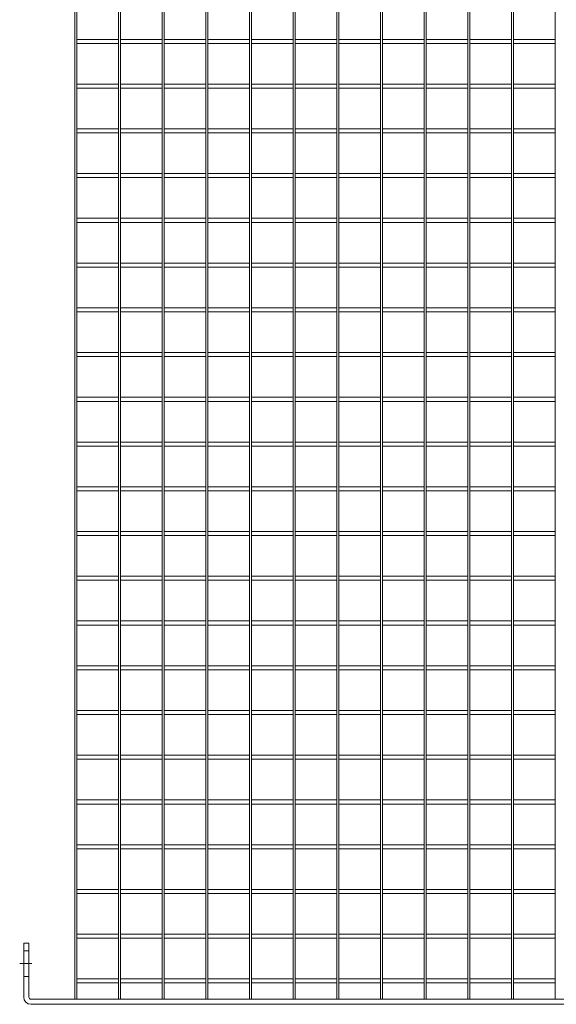
# Model space of a CAD drawing. Units: millimetres. Extents: x -162879 to -136791, y -27660 to -22925.
# Drawn here: x -153984 to -153456, y -26049 to -25081 of the extents above; entities that cross this region are included whole.
import ezdxf

# ---------------------------------------------------------------- set-up
doc = ezdxf.new("R2010")
doc.units = ezdxf.units.MM
doc.header["$LTSCALE"] = 250
doc.header["$MEASUREMENT"] = 0
doc.linetypes.add('ASSI1', pattern=[3.05, 1.8, -0.5, 0.25, -0.5])
doc.layers.add('WH_HATCH', color=8, linetype='Continuous')
doc.layers.add('WK_STEEL', color=7, linetype='Continuous')

msp = doc.modelspace()

# ---------------------------------------------------------------- linework, layer by layer
at = {"layer": 'WH_HATCH', "lineweight": 5}
for p, q in [((-153979.93, -25996.9), (-153974.93, -25996.9)), ((-153979.93, -26021.9), (-153974.93, -26021.9))]:
    msp.add_line(p, q, dxfattribs=at)
at = {"layer": 'WH_HATCH', "linetype": 'ASSI1', "lineweight": 5}
msp.add_line((-153983.93, -26009.4), (-153971.93, -26009.4), dxfattribs=at)
at = {"layer": 'WK_STEEL', "lineweight": 5}
for p, q in [((-153929.83, -24334.4), (-153929.83, -26044.4)), ((-153927.83, -24334.4), (-153927.83, -26044.4)), ((-153886.88, -24334.4), (-153886.88, -26044.4)), ((-153884.88, -24334.4), (-153884.88, -26044.4)), ((-153843.93, -24334.4), (-153843.93, -26044.4)), ((-153841.93, -24334.4), (-153841.93, -26044.4)), ((-153800.98, -24334.4), (-153800.98, -26044.4)), ((-153798.98, -24334.4), (-153798.98, -26044.4)), ((-153758.03, -24334.4), (-153758.03, -26044.4)), ((-153756.03, -24334.4), (-153756.03, -26044.4)), ((-153715.08, -24334.4), (-153715.08, -26044.4)), ((-153713.08, -24334.4), (-153713.08, -26044.4)), ((-153672.13, -24334.4), (-153672.13, -26044.4)), ((-153670.13, -24334.4), (-153670.13, -26044.4)), ((-153629.18, -24334.4), (-153629.18, -26044.4)), ((-153627.18, -24334.4), (-153627.18, -26044.4)), ((-153586.23, -24334.4), (-153586.23, -26044.4)), ((-153584.23, -24334.4), (-153584.23, -26044.4)), ((-153543.28, -24334.4), (-153543.28, -26044.4)), ((-153541.28, -24334.4), (-153541.28, -26044.4)), ((-153500.33, -24334.4), (-153500.33, -26044.4)), ((-153498.33, -24334.4), (-153498.33, -26044.4)), ((-153457.38, -24334.4), (-153457.38, -26044.4)), ((-153927.83, -25100.4), (-153886.88, -25100.4)), ((-153927.83, -25104.4), (-153886.88, -25104.4)), ((-153884.88, -25100.4), (-153843.93, -25100.4)), ((-153884.88, -25104.4), (-153843.93, -25104.4)), ((-153841.93, -25100.4), (-153800.98, -25100.4)), ((-153841.93, -25104.4), (-153800.98, -25104.4)), ((-153798.98, -25100.4), (-153758.03, -25100.4)), ((-153798.98, -25104.4), (-153758.03, -25104.4)), ((-153756.03, -25100.4), (-153715.08, -25100.4)), ((-153756.03, -25104.4), (-153715.08, -25104.4)), ((-153713.08, -25100.4), (-153672.13, -25100.4)), ((-153713.08, -25104.4), (-153672.13, -25104.4)), ((-153670.13, -25100.4), (-153629.18, -25100.4)), ((-153670.13, -25104.4), (-153629.18, -25104.4)), ((-153627.18, -25100.4), (-153586.23, -25100.4)), ((-153627.18, -25104.4), (-153586.23, -25104.4)), ((-153584.23, -25100.4), (-153543.28, -25100.4)), ((-153584.23, -25104.4), (-153543.28, -25104.4)), ((-153541.28, -25100.4), (-153500.33, -25100.4)), ((-153541.28, -25104.4), (-153500.33, -25104.4)), ((-153498.33, -25100.4), (-153457.38, -25100.4)), ((-153498.33, -25104.4), (-153457.38, -25104.4)), ((-153927.83, -25144.4), (-153886.88, -25144.4)), ((-153884.88, -25144.4), (-153843.93, -25144.4)), ((-153841.93, -25144.4), (-153800.98, -25144.4)), ((-153798.98, -25144.4), (-153758.03, -25144.4)), ((-153756.03, -25144.4), (-153715.08, -25144.4)), ((-153713.08, -25144.4), (-153672.13, -25144.4)), ((-153670.13, -25144.4), (-153629.18, -25144.4)), ((-153627.18, -25144.4), (-153586.23, -25144.4)), ((-153584.23, -25144.4), (-153543.28, -25144.4)), ((-153541.28, -25144.4), (-153500.33, -25144.4)), ((-153498.33, -25144.4), (-153457.38, -25144.4)), ((-153927.83, -25148.4), (-153886.88, -25148.4)), ((-153884.88, -25148.4), (-153843.93, -25148.4)), ((-153841.93, -25148.4), (-153800.98, -25148.4)), ((-153798.98, -25148.4), (-153758.03, -25148.4)), ((-153756.03, -25148.4), (-153715.08, -25148.4)), ((-153713.08, -25148.4), (-153672.13, -25148.4)), ((-153670.13, -25148.4), (-153629.18, -25148.4)), ((-153627.18, -25148.4), (-153586.23, -25148.4)), ((-153584.23, -25148.4), (-153543.28, -25148.4)), ((-153541.28, -25148.4), (-153500.33, -25148.4)), ((-153498.33, -25148.4), (-153457.38, -25148.4)), ((-153927.83, -25188.4), (-153886.88, -25188.4)), ((-153927.83, -25192.4), (-153886.88, -25192.4)), ((-153884.88, -25188.4), (-153843.93, -25188.4)), ((-153884.88, -25192.4), (-153843.93, -25192.4)), ((-153841.93, -25188.4), (-153800.98, -25188.4)), ((-153841.93, -25192.4), (-153800.98, -25192.4)), ((-153798.98, -25188.4), (-153758.03, -25188.4)), ((-153798.98, -25192.4), (-153758.03, -25192.4)), ((-153756.03, -25188.4), (-153715.08, -25188.4)), ((-153756.03, -25192.4), (-153715.08, -25192.4)), ((-153713.08, -25188.4), (-153672.13, -25188.4)), ((-153713.08, -25192.4), (-153672.13, -25192.4)), ((-153670.13, -25188.4), (-153629.18, -25188.4)), ((-153670.13, -25192.4), (-153629.18, -25192.4)), ((-153627.18, -25188.4), (-153586.23, -25188.4)), ((-153627.18, -25192.4), (-153586.23, -25192.4)), ((-153584.23, -25188.4), (-153543.28, -25188.4)), ((-153584.23, -25192.4), (-153543.28, -25192.4)), ((-153541.28, -25188.4), (-153500.33, -25188.4)), ((-153541.28, -25192.4), (-153500.33, -25192.4)), ((-153498.33, -25188.4), (-153457.38, -25188.4)), ((-153498.33, -25192.4), (-153457.38, -25192.4)), ((-153927.83, -25232.4), (-153886.88, -25232.4)), ((-153884.88, -25232.4), (-153843.93, -25232.4)), ((-153841.93, -25232.4), (-153800.98, -25232.4)), ((-153798.98, -25232.4), (-153758.03, -25232.4)), ((-153756.03, -25232.4), (-153715.08, -25232.4)), ((-153713.08, -25232.4), (-153672.13, -25232.4)), ((-153670.13, -25232.4), (-153629.18, -25232.4)), ((-153627.18, -25232.4), (-153586.23, -25232.4)), ((-153584.23, -25232.4), (-153543.28, -25232.4)), ((-153541.28, -25232.4), (-153500.33, -25232.4)), ((-153498.33, -25232.4), (-153457.38, -25232.4)), ((-153927.83, -25236.4), (-153886.88, -25236.4)), ((-153884.88, -25236.4), (-153843.93, -25236.4)), ((-153841.93, -25236.4), (-153800.98, -25236.4)), ((-153798.98, -25236.4), (-153758.03, -25236.4)), ((-153756.03, -25236.4), (-153715.08, -25236.4)), ((-153713.08, -25236.4), (-153672.13, -25236.4)), ((-153670.13, -25236.4), (-153629.18, -25236.4)), ((-153627.18, -25236.4), (-153586.23, -25236.4)), ((-153584.23, -25236.4), (-153543.28, -25236.4)), ((-153541.28, -25236.4), (-153500.33, -25236.4)), ((-153498.33, -25236.4), (-153457.38, -25236.4)), ((-153927.83, -25276.4), (-153886.88, -25276.4)), ((-153927.83, -25280.4), (-153886.88, -25280.4)), ((-153884.88, -25276.4), (-153843.93, -25276.4)), ((-153884.88, -25280.4), (-153843.93, -25280.4)), ((-153841.93, -25276.4), (-153800.98, -25276.4)), ((-153841.93, -25280.4), (-153800.98, -25280.4)), ((-153798.98, -25276.4), (-153758.03, -25276.4)), ((-153798.98, -25280.4), (-153758.03, -25280.4)), ((-153756.03, -25276.4), (-153715.08, -25276.4)), ((-153756.03, -25280.4), (-153715.08, -25280.4)), ((-153713.08, -25276.4), (-153672.13, -25276.4)), ((-153713.08, -25280.4), (-153672.13, -25280.4)), ((-153670.13, -25276.4), (-153629.18, -25276.4)), ((-153670.13, -25280.4), (-153629.18, -25280.4)), ((-153627.18, -25276.4), (-153586.23, -25276.4)), ((-153627.18, -25280.4), (-153586.23, -25280.4)), ((-153584.23, -25276.4), (-153543.28, -25276.4)), ((-153584.23, -25280.4), (-153543.28, -25280.4)), ((-153541.28, -25276.4), (-153500.33, -25276.4)), ((-153541.28, -25280.4), (-153500.33, -25280.4)), ((-153498.33, -25276.4), (-153457.38, -25276.4)), ((-153498.33, -25280.4), (-153457.38, -25280.4)), ((-153927.83, -25320.4), (-153886.88, -25320.4)), ((-153884.88, -25320.4), (-153843.93, -25320.4)), ((-153841.93, -25320.4), (-153800.98, -25320.4)), ((-153798.98, -25320.4), (-153758.03, -25320.4)), ((-153756.03, -25320.4), (-153715.08, -25320.4)), ((-153713.08, -25320.4), (-153672.13, -25320.4)), ((-153670.13, -25320.4), (-153629.18, -25320.4)), ((-153627.18, -25320.4), (-153586.23, -25320.4)), ((-153584.23, -25320.4), (-153543.28, -25320.4)), ((-153541.28, -25320.4), (-153500.33, -25320.4)), ((-153498.33, -25320.4), (-153457.38, -25320.4)), ((-153927.83, -25324.4), (-153886.88, -25324.4)), ((-153884.88, -25324.4), (-153843.93, -25324.4)), ((-153841.93, -25324.4), (-153800.98, -25324.4)), ((-153798.98, -25324.4), (-153758.03, -25324.4)), ((-153756.03, -25324.4), (-153715.08, -25324.4)), ((-153713.08, -25324.4), (-153672.13, -25324.4)), ((-153670.13, -25324.4), (-153629.18, -25324.4)), ((-153627.18, -25324.4), (-153586.23, -25324.4)), ((-153584.23, -25324.4), (-153543.28, -25324.4)), ((-153541.28, -25324.4), (-153500.33, -25324.4)), ((-153498.33, -25324.4), (-153457.38, -25324.4)), ((-153927.83, -25364.4), (-153886.88, -25364.4)), ((-153927.83, -25368.4), (-153886.88, -25368.4)), ((-153884.88, -25364.4), (-153843.93, -25364.4)), ((-153884.88, -25368.4), (-153843.93, -25368.4)), ((-153841.93, -25364.4), (-153800.98, -25364.4)), ((-153841.93, -25368.4), (-153800.98, -25368.4)), ((-153798.98, -25364.4), (-153758.03, -25364.4)), ((-153798.98, -25368.4), (-153758.03, -25368.4)), ((-153756.03, -25364.4), (-153715.08, -25364.4)), ((-153756.03, -25368.4), (-153715.08, -25368.4)), ((-153713.08, -25364.4), (-153672.13, -25364.4)), ((-153713.08, -25368.4), (-153672.13, -25368.4)), ((-153670.13, -25364.4), (-153629.18, -25364.4)), ((-153670.13, -25368.4), (-153629.18, -25368.4)), ((-153627.18, -25364.4), (-153586.23, -25364.4)), ((-153627.18, -25368.4), (-153586.23, -25368.4)), ((-153584.23, -25364.4), (-153543.28, -25364.4)), ((-153584.23, -25368.4), (-153543.28, -25368.4)), ((-153541.28, -25364.4), (-153500.33, -25364.4)), ((-153541.28, -25368.4), (-153500.33, -25368.4)), ((-153498.33, -25364.4), (-153457.38, -25364.4)), ((-153498.33, -25368.4), (-153457.38, -25368.4)), ((-153927.83, -25408.4), (-153886.88, -25408.4)), ((-153884.88, -25408.4), (-153843.93, -25408.4)), ((-153841.93, -25408.4), (-153800.98, -25408.4)), ((-153798.98, -25408.4), (-153758.03, -25408.4)), ((-153756.03, -25408.4), (-153715.08, -25408.4)), ((-153713.08, -25408.4), (-153672.13, -25408.4)), ((-153670.13, -25408.4), (-153629.18, -25408.4)), ((-153627.18, -25408.4), (-153586.23, -25408.4)), ((-153584.23, -25408.4), (-153543.28, -25408.4)), ((-153541.28, -25408.4), (-153500.33, -25408.4)), ((-153498.33, -25408.4), (-153457.38, -25408.4)), ((-153927.83, -25412.4), (-153886.88, -25412.4)), ((-153884.88, -25412.4), (-153843.93, -25412.4)), ((-153841.93, -25412.4), (-153800.98, -25412.4)), ((-153798.98, -25412.4), (-153758.03, -25412.4)), ((-153756.03, -25412.4), (-153715.08, -25412.4)), ((-153713.08, -25412.4), (-153672.13, -25412.4)), ((-153670.13, -25412.4), (-153629.18, -25412.4)), ((-153627.18, -25412.4), (-153586.23, -25412.4)), ((-153584.23, -25412.4), (-153543.28, -25412.4)), ((-153541.28, -25412.4), (-153500.33, -25412.4)), ((-153498.33, -25412.4), (-153457.38, -25412.4)), ((-153927.83, -25452.4), (-153886.88, -25452.4)), ((-153927.83, -25456.4), (-153886.88, -25456.4)), ((-153884.88, -25452.4), (-153843.93, -25452.4)), ((-153884.88, -25456.4), (-153843.93, -25456.4)), ((-153841.93, -25452.4), (-153800.98, -25452.4)), ((-153841.93, -25456.4), (-153800.98, -25456.4)), ((-153798.98, -25452.4), (-153758.03, -25452.4)), ((-153798.98, -25456.4), (-153758.03, -25456.4)), ((-153756.03, -25452.4), (-153715.08, -25452.4)), ((-153756.03, -25456.4), (-153715.08, -25456.4)), ((-153713.08, -25452.4), (-153672.13, -25452.4)), ((-153713.08, -25456.4), (-153672.13, -25456.4)), ((-153670.13, -25452.4), (-153629.18, -25452.4)), ((-153670.13, -25456.4), (-153629.18, -25456.4)), ((-153627.18, -25452.4), (-153586.23, -25452.4)), ((-153627.18, -25456.4), (-153586.23, -25456.4)), ((-153584.23, -25452.4), (-153543.28, -25452.4)), ((-153584.23, -25456.4), (-153543.28, -25456.4)), ((-153541.28, -25452.4), (-153500.33, -25452.4)), ((-153541.28, -25456.4), (-153500.33, -25456.4)), ((-153498.33, -25452.4), (-153457.38, -25452.4)), ((-153498.33, -25456.4), (-153457.38, -25456.4)), ((-153927.83, -25496.4), (-153886.88, -25496.4)), ((-153884.88, -25496.4), (-153843.93, -25496.4)), ((-153841.93, -25496.4), (-153800.98, -25496.4)), ((-153798.98, -25496.4), (-153758.03, -25496.4)), ((-153756.03, -25496.4), (-153715.08, -25496.4)), ((-153713.08, -25496.4), (-153672.13, -25496.4)), ((-153670.13, -25496.4), (-153629.18, -25496.4)), ((-153627.18, -25496.4), (-153586.23, -25496.4)), ((-153584.23, -25496.4), (-153543.28, -25496.4)), ((-153541.28, -25496.4), (-153500.33, -25496.4)), ((-153498.33, -25496.4), (-153457.38, -25496.4)), ((-153927.83, -25500.4), (-153886.88, -25500.4)), ((-153884.88, -25500.4), (-153843.93, -25500.4)), ((-153841.93, -25500.4), (-153800.98, -25500.4)), ((-153798.98, -25500.4), (-153758.03, -25500.4)), ((-153756.03, -25500.4), (-153715.08, -25500.4)), ((-153713.08, -25500.4), (-153672.13, -25500.4)), ((-153670.13, -25500.4), (-153629.18, -25500.4)), ((-153627.18, -25500.4), (-153586.23, -25500.4)), ((-153584.23, -25500.4), (-153543.28, -25500.4)), ((-153541.28, -25500.4), (-153500.33, -25500.4)), ((-153498.33, -25500.4), (-153457.38, -25500.4)), ((-153927.83, -25540.4), (-153886.88, -25540.4)), ((-153927.83, -25544.4), (-153886.88, -25544.4)), ((-153884.88, -25540.4), (-153843.93, -25540.4)), ((-153884.88, -25544.4), (-153843.93, -25544.4)), ((-153841.93, -25540.4), (-153800.98, -25540.4)), ((-153841.93, -25544.4), (-153800.98, -25544.4)), ((-153798.98, -25540.4), (-153758.03, -25540.4)), ((-153798.98, -25544.4), (-153758.03, -25544.4)), ((-153756.03, -25540.4), (-153715.08, -25540.4)), ((-153756.03, -25544.4), (-153715.08, -25544.4)), ((-153713.08, -25540.4), (-153672.13, -25540.4)), ((-153713.08, -25544.4), (-153672.13, -25544.4)), ((-153670.13, -25540.4), (-153629.18, -25540.4)), ((-153670.13, -25544.4), (-153629.18, -25544.4)), ((-153627.18, -25540.4), (-153586.23, -25540.4)), ((-153627.18, -25544.4), (-153586.23, -25544.4)), ((-153584.23, -25540.4), (-153543.28, -25540.4)), ((-153584.23, -25544.4), (-153543.28, -25544.4)), ((-153541.28, -25540.4), (-153500.33, -25540.4)), ((-153541.28, -25544.4), (-153500.33, -25544.4)), ((-153498.33, -25540.4), (-153457.38, -25540.4)), ((-153498.33, -25544.4), (-153457.38, -25544.4)), ((-153927.83, -25584.4), (-153886.88, -25584.4)), ((-153927.83, -25588.4), (-153886.88, -25588.4)), ((-153884.88, -25584.4), (-153843.93, -25584.4)), ((-153884.88, -25588.4), (-153843.93, -25588.4)), ((-153841.93, -25584.4), (-153800.98, -25584.4)), ((-153841.93, -25588.4), (-153800.98, -25588.4)), ((-153798.98, -25584.4), (-153758.03, -25584.4)), ((-153798.98, -25588.4), (-153758.03, -25588.4)), ((-153756.03, -25584.4), (-153715.08, -25584.4)), ((-153756.03, -25588.4), (-153715.08, -25588.4)), ((-153713.08, -25584.4), (-153672.13, -25584.4)), ((-153713.08, -25588.4), (-153672.13, -25588.4)), ((-153670.13, -25584.4), (-153629.18, -25584.4)), ((-153670.13, -25588.4), (-153629.18, -25588.4)), ((-153627.18, -25584.4), (-153586.23, -25584.4)), ((-153627.18, -25588.4), (-153586.23, -25588.4)), ((-153584.23, -25584.4), (-153543.28, -25584.4)), ((-153584.23, -25588.4), (-153543.28, -25588.4)), ((-153541.28, -25584.4), (-153500.33, -25584.4)), ((-153541.28, -25588.4), (-153500.33, -25588.4)), ((-153498.33, -25584.4), (-153457.38, -25584.4)), ((-153498.33, -25588.4), (-153457.38, -25588.4)), ((-153927.83, -25628.4), (-153886.88, -25628.4)), ((-153884.88, -25628.4), (-153843.93, -25628.4)), ((-153841.93, -25628.4), (-153800.98, -25628.4)), ((-153798.98, -25628.4), (-153758.03, -25628.4)), ((-153756.03, -25628.4), (-153715.08, -25628.4)), ((-153713.08, -25628.4), (-153672.13, -25628.4)), ((-153670.13, -25628.4), (-153629.18, -25628.4)), ((-153627.18, -25628.4), (-153586.23, -25628.4)), ((-153584.23, -25628.4), (-153543.28, -25628.4)), ((-153541.28, -25628.4), (-153500.33, -25628.4)), ((-153498.33, -25628.4), (-153457.38, -25628.4)), ((-153927.83, -25632.4), (-153886.88, -25632.4)), ((-153884.88, -25632.4), (-153843.93, -25632.4)), ((-153841.93, -25632.4), (-153800.98, -25632.4)), ((-153798.98, -25632.4), (-153758.03, -25632.4)), ((-153756.03, -25632.4), (-153715.08, -25632.4)), ((-153713.08, -25632.4), (-153672.13, -25632.4)), ((-153670.13, -25632.4), (-153629.18, -25632.4)), ((-153627.18, -25632.4), (-153586.23, -25632.4)), ((-153584.23, -25632.4), (-153543.28, -25632.4)), ((-153541.28, -25632.4), (-153500.33, -25632.4)), ((-153498.33, -25632.4), (-153457.38, -25632.4)), ((-153927.83, -25672.4), (-153886.88, -25672.4)), ((-153927.83, -25676.4), (-153886.88, -25676.4)), ((-153884.88, -25672.4), (-153843.93, -25672.4)), ((-153884.88, -25676.4), (-153843.93, -25676.4)), ((-153841.93, -25672.4), (-153800.98, -25672.4)), ((-153841.93, -25676.4), (-153800.98, -25676.4)), ((-153798.98, -25672.4), (-153758.03, -25672.4)), ((-153798.98, -25676.4), (-153758.03, -25676.4)), ((-153756.03, -25672.4), (-153715.08, -25672.4)), ((-153756.03, -25676.4), (-153715.08, -25676.4)), ((-153713.08, -25672.4), (-153672.13, -25672.4)), ((-153713.08, -25676.4), (-153672.13, -25676.4)), ((-153670.13, -25672.4), (-153629.18, -25672.4)), ((-153670.13, -25676.4), (-153629.18, -25676.4)), ((-153627.18, -25672.4), (-153586.23, -25672.4)), ((-153627.18, -25676.4), (-153586.23, -25676.4)), ((-153584.23, -25672.4), (-153543.28, -25672.4)), ((-153584.23, -25676.4), (-153543.28, -25676.4)), ((-153541.28, -25672.4), (-153500.33, -25672.4)), ((-153541.28, -25676.4), (-153500.33, -25676.4)), ((-153498.33, -25672.4), (-153457.38, -25672.4)), ((-153498.33, -25676.4), (-153457.38, -25676.4)), ((-153927.83, -25716.4), (-153886.88, -25716.4)), ((-153884.88, -25716.4), (-153843.93, -25716.4)), ((-153841.93, -25716.4), (-153800.98, -25716.4)), ((-153798.98, -25716.4), (-153758.03, -25716.4)), ((-153756.03, -25716.4), (-153715.08, -25716.4)), ((-153713.08, -25716.4), (-153672.13, -25716.4)), ((-153670.13, -25716.4), (-153629.18, -25716.4)), ((-153627.18, -25716.4), (-153586.23, -25716.4)), ((-153584.23, -25716.4), (-153543.28, -25716.4)), ((-153541.28, -25716.4), (-153500.33, -25716.4)), ((-153498.33, -25716.4), (-153457.38, -25716.4)), ((-153927.83, -25720.4), (-153886.88, -25720.4)), ((-153884.88, -25720.4), (-153843.93, -25720.4)), ((-153841.93, -25720.4), (-153800.98, -25720.4)), ((-153798.98, -25720.4), (-153758.03, -25720.4)), ((-153756.03, -25720.4), (-153715.08, -25720.4)), ((-153713.08, -25720.4), (-153672.13, -25720.4)), ((-153670.13, -25720.4), (-153629.18, -25720.4)), ((-153627.18, -25720.4), (-153586.23, -25720.4)), ((-153584.23, -25720.4), (-153543.28, -25720.4)), ((-153541.28, -25720.4), (-153500.33, -25720.4)), ((-153498.33, -25720.4), (-153457.38, -25720.4)), ((-153927.83, -25760.4), (-153886.88, -25760.4)), ((-153927.83, -25764.4), (-153886.88, -25764.4)), ((-153884.88, -25760.4), (-153843.93, -25760.4)), ((-153884.88, -25764.4), (-153843.93, -25764.4)), ((-153841.93, -25760.4), (-153800.98, -25760.4)), ((-153841.93, -25764.4), (-153800.98, -25764.4)), ((-153798.98, -25760.4), (-153758.03, -25760.4)), ((-153798.98, -25764.4), (-153758.03, -25764.4)), ((-153756.03, -25760.4), (-153715.08, -25760.4)), ((-153756.03, -25764.4), (-153715.08, -25764.4)), ((-153713.08, -25760.4), (-153672.13, -25760.4)), ((-153713.08, -25764.4), (-153672.13, -25764.4)), ((-153670.13, -25760.4), (-153629.18, -25760.4)), ((-153670.13, -25764.4), (-153629.18, -25764.4)), ((-153627.18, -25760.4), (-153586.23, -25760.4)), ((-153627.18, -25764.4), (-153586.23, -25764.4)), ((-153584.23, -25760.4), (-153543.28, -25760.4)), ((-153584.23, -25764.4), (-153543.28, -25764.4)), ((-153541.28, -25760.4), (-153500.33, -25760.4)), ((-153541.28, -25764.4), (-153500.33, -25764.4)), ((-153498.33, -25760.4), (-153457.38, -25760.4)), ((-153498.33, -25764.4), (-153457.38, -25764.4)), ((-153927.83, -25804.4), (-153886.88, -25804.4)), ((-153884.88, -25804.4), (-153843.93, -25804.4)), ((-153841.93, -25804.4), (-153800.98, -25804.4)), ((-153798.98, -25804.4), (-153758.03, -25804.4)), ((-153756.03, -25804.4), (-153715.08, -25804.4)), ((-153713.08, -25804.4), (-153672.13, -25804.4)), ((-153670.13, -25804.4), (-153629.18, -25804.4)), ((-153627.18, -25804.4), (-153586.23, -25804.4)), ((-153584.23, -25804.4), (-153543.28, -25804.4)), ((-153541.28, -25804.4), (-153500.33, -25804.4)), ((-153498.33, -25804.4), (-153457.38, -25804.4)), ((-153927.83, -25808.4), (-153886.88, -25808.4)), ((-153884.88, -25808.4), (-153843.93, -25808.4)), ((-153841.93, -25808.4), (-153800.98, -25808.4)), ((-153798.98, -25808.4), (-153758.03, -25808.4)), ((-153756.03, -25808.4), (-153715.08, -25808.4)), ((-153713.08, -25808.4), (-153672.13, -25808.4)), ((-153670.13, -25808.4), (-153629.18, -25808.4)), ((-153627.18, -25808.4), (-153586.23, -25808.4)), ((-153584.23, -25808.4), (-153543.28, -25808.4)), ((-153541.28, -25808.4), (-153500.33, -25808.4)), ((-153498.33, -25808.4), (-153457.38, -25808.4)), ((-153927.83, -25848.4), (-153886.88, -25848.4)), ((-153927.83, -25852.4), (-153886.88, -25852.4)), ((-153884.88, -25848.4), (-153843.93, -25848.4)), ((-153884.88, -25852.4), (-153843.93, -25852.4)), ((-153841.93, -25848.4), (-153800.98, -25848.4)), ((-153841.93, -25852.4), (-153800.98, -25852.4)), ((-153798.98, -25848.4), (-153758.03, -25848.4)), ((-153798.98, -25852.4), (-153758.03, -25852.4)), ((-153756.03, -25848.4), (-153715.08, -25848.4)), ((-153756.03, -25852.4), (-153715.08, -25852.4)), ((-153713.08, -25848.4), (-153672.13, -25848.4)), ((-153713.08, -25852.4), (-153672.13, -25852.4)), ((-153670.13, -25848.4), (-153629.18, -25848.4)), ((-153670.13, -25852.4), (-153629.18, -25852.4)), ((-153627.18, -25848.4), (-153586.23, -25848.4)), ((-153627.18, -25852.4), (-153586.23, -25852.4)), ((-153584.23, -25848.4), (-153543.28, -25848.4)), ((-153584.23, -25852.4), (-153543.28, -25852.4)), ((-153541.28, -25848.4), (-153500.33, -25848.4)), ((-153541.28, -25852.4), (-153500.33, -25852.4)), ((-153498.33, -25848.4), (-153457.38, -25848.4)), ((-153498.33, -25852.4), (-153457.38, -25852.4)), ((-153927.83, -25892.4), (-153886.88, -25892.4)), ((-153884.88, -25892.4), (-153843.93, -25892.4)), ((-153841.93, -25892.4), (-153800.98, -25892.4)), ((-153798.98, -25892.4), (-153758.03, -25892.4)), ((-153756.03, -25892.4), (-153715.08, -25892.4)), ((-153713.08, -25892.4), (-153672.13, -25892.4)), ((-153670.13, -25892.4), (-153629.18, -25892.4)), ((-153627.18, -25892.4), (-153586.23, -25892.4)), ((-153584.23, -25892.4), (-153543.28, -25892.4)), ((-153541.28, -25892.4), (-153500.33, -25892.4)), ((-153498.33, -25892.4), (-153457.38, -25892.4)), ((-153927.83, -25896.4), (-153886.88, -25896.4)), ((-153884.88, -25896.4), (-153843.93, -25896.4)), ((-153841.93, -25896.4), (-153800.98, -25896.4)), ((-153798.98, -25896.4), (-153758.03, -25896.4)), ((-153756.03, -25896.4), (-153715.08, -25896.4)), ((-153713.08, -25896.4), (-153672.13, -25896.4)), ((-153670.13, -25896.4), (-153629.18, -25896.4)), ((-153627.18, -25896.4), (-153586.23, -25896.4)), ((-153584.23, -25896.4), (-153543.28, -25896.4)), ((-153541.28, -25896.4), (-153500.33, -25896.4)), ((-153498.33, -25896.4), (-153457.38, -25896.4)), ((-153927.83, -25936.4), (-153886.88, -25936.4)), ((-153927.83, -25940.4), (-153886.88, -25940.4)), ((-153884.88, -25936.4), (-153843.93, -25936.4)), ((-153884.88, -25940.4), (-153843.93, -25940.4)), ((-153841.93, -25936.4), (-153800.98, -25936.4)), ((-153841.93, -25940.4), (-153800.98, -25940.4)), ((-153798.98, -25936.4), (-153758.03, -25936.4)), ((-153798.98, -25940.4), (-153758.03, -25940.4)), ((-153756.03, -25936.4), (-153715.08, -25936.4)), ((-153756.03, -25940.4), (-153715.08, -25940.4)), ((-153713.08, -25936.4), (-153672.13, -25936.4)), ((-153713.08, -25940.4), (-153672.13, -25940.4)), ((-153670.13, -25936.4), (-153629.18, -25936.4)), ((-153670.13, -25940.4), (-153629.18, -25940.4)), ((-153627.18, -25936.4), (-153586.23, -25936.4)), ((-153627.18, -25940.4), (-153586.23, -25940.4)), ((-153584.23, -25936.4), (-153543.28, -25936.4)), ((-153584.23, -25940.4), (-153543.28, -25940.4)), ((-153541.28, -25936.4), (-153500.33, -25936.4)), ((-153541.28, -25940.4), (-153500.33, -25940.4)), ((-153498.33, -25936.4), (-153457.38, -25936.4)), ((-153498.33, -25940.4), (-153457.38, -25940.4)), ((-153927.83, -25980.4), (-153886.88, -25980.4)), ((-153884.88, -25980.4), (-153843.93, -25980.4)), ((-153841.93, -25980.4), (-153800.98, -25980.4)), ((-153798.98, -25980.4), (-153758.03, -25980.4)), ((-153756.03, -25980.4), (-153715.08, -25980.4)), ((-153713.08, -25980.4), (-153672.13, -25980.4)), ((-153670.13, -25980.4), (-153629.18, -25980.4)), ((-153627.18, -25980.4), (-153586.23, -25980.4)), ((-153584.23, -25980.4), (-153543.28, -25980.4)), ((-153541.28, -25980.4), (-153500.33, -25980.4)), ((-153498.33, -25980.4), (-153457.38, -25980.4)), ((-153927.83, -25984.4), (-153886.88, -25984.4)), ((-153884.88, -25984.4), (-153843.93, -25984.4)), ((-153841.93, -25984.4), (-153800.98, -25984.4)), ((-153798.98, -25984.4), (-153758.03, -25984.4)), ((-153756.03, -25984.4), (-153715.08, -25984.4)), ((-153713.08, -25984.4), (-153672.13, -25984.4)), ((-153670.13, -25984.4), (-153629.18, -25984.4)), ((-153627.18, -25984.4), (-153586.23, -25984.4)), ((-153584.23, -25984.4), (-153543.28, -25984.4)), ((-153541.28, -25984.4), (-153500.33, -25984.4)), ((-153498.33, -25984.4), (-153457.38, -25984.4)), ((-153927.83, -26024.4), (-153886.88, -26024.4)), ((-153927.83, -26028.4), (-153886.88, -26028.4)), ((-153884.88, -26024.4), (-153843.93, -26024.4)), ((-153884.88, -26028.4), (-153843.93, -26028.4)), ((-153841.93, -26024.4), (-153800.98, -26024.4)), ((-153841.93, -26028.4), (-153800.98, -26028.4)), ((-153798.98, -26024.4), (-153758.03, -26024.4)), ((-153798.98, -26028.4), (-153758.03, -26028.4)), ((-153756.03, -26024.4), (-153715.08, -26024.4)), ((-153756.03, -26028.4), (-153715.08, -26028.4)), ((-153713.08, -26024.4), (-153672.13, -26024.4)), ((-153713.08, -26028.4), (-153672.13, -26028.4)), ((-153670.13, -26024.4), (-153629.18, -26024.4)), ((-153670.13, -26028.4), (-153629.18, -26028.4)), ((-153627.18, -26024.4), (-153586.23, -26024.4)), ((-153627.18, -26028.4), (-153586.23, -26028.4)), ((-153584.23, -26024.4), (-153543.28, -26024.4)), ((-153584.23, -26028.4), (-153543.28, -26028.4)), ((-153541.28, -26024.4), (-153500.33, -26024.4)), ((-153541.28, -26028.4), (-153500.33, -26028.4)), ((-153498.33, -26024.4), (-153457.38, -26024.4)), ((-153498.33, -26028.4), (-153457.38, -26028.4)), ((-153972.93, -26044.4), (-151994.93, -26044.4)), ((-153972.93, -26049.4), (-151994.93, -26049.4))]:
    msp.add_line(p, q, dxfattribs=at)
at = {"layer": 'WK_STEEL', "linetype": 'Continuous', "lineweight": 5}
for p, q in [((-153979.93, -25989.4), (-153979.93, -26042.4)), ((-153979.93, -25989.4), (-153974.93, -25989.4)), ((-153974.93, -25989.4), (-153974.93, -26042.4))]:
    msp.add_line(p, q, dxfattribs=at)
for radius in [7, 2]:
    msp.add_arc((-153972.93, -26042.4), radius, 180, 270, dxfattribs=at)

doc.saveas('drawing.dxf')
